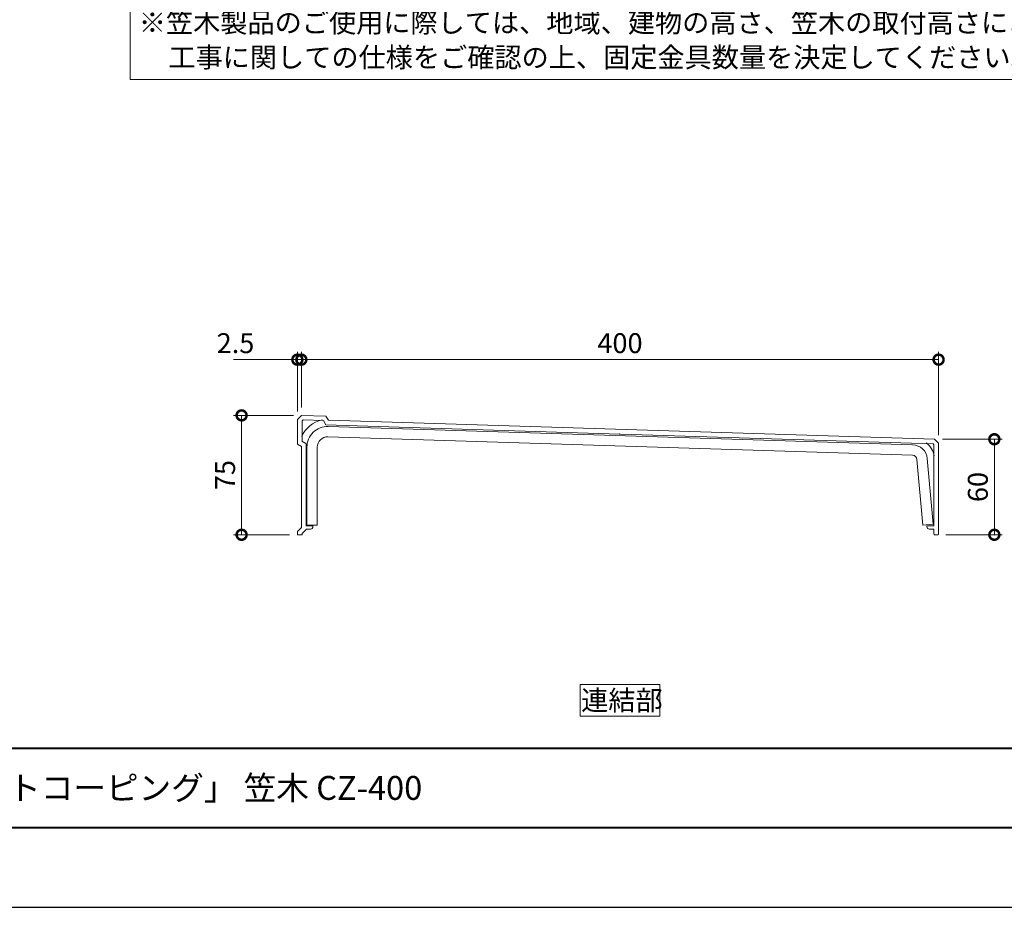
# Model space of a CAD drawing. Units: millimetres. Extents: x 0 to 2100, y 0 to 1485.
# Drawn here: x 703 to 1321, y 0 to 558 of the extents above; entities that cross this region are included whole.
import ezdxf

# ---------------------------------------------------------------- set-up
doc = ezdxf.new("R2010")
doc.units = ezdxf.units.MM
doc.header["$LTSCALE"] = 5
for name, color, linetype, lineweight in [('AM_0', 7, 'Continuous', 18), ('AM_1', 14, 'Continuous', 40), ('AM_5', 3, 'Continuous', 9)]:
    doc.layers.add(name, color=color, linetype=linetype, lineweight=lineweight)
doc.layers.add('AM_VIEWS', color=1, linetype='Continuous', lineweight=25, plot=False)
doc.styles.add('ゴシック', font='msgothic.ttc')
doc.dimstyles.new('VF$0', dxfattribs={"dimtxt": 12.5, "dimasz": 12.5, "dimexe": 5, "dimexo": 5, "dimgap": 2.5, "dimtad": 1, "dimdsep": 46, "dimtxsty": 'ゴシック', "dimblk": 'DOTSMALL', "dimcen": 0, "dimclrd": 256, "dimclre": 256, "dimclrt": 2, "dimadec": 0, "dimazin": 2, "dimtp": 0.1, "dimtm": 0.1, "dimtfac": 0.71, "dimtmove": 0, "dimatfit": 3, "dimldrblk": 'OPEN30', "dimfxl": 1, "dimlwd": -1, "dimlwe": -1, "dimarcsym": 0})

# ---------------------------------------------------------------- blocks, each defined once
blk = doc.blocks.new('_DotSmall')
at = {"color": 0, "linetype": 'ByBlock', "const_width": 0.5}
blk.add_lwpolyline([(-0.0625, 0, 1), (0.0625, 0, 1)], format="xyb", close=True, dxfattribs=at)
blk = doc.blocks.new('*D26')
at = {"layer": 'AM_5', "linetype": 'Continuous'}
for p, q in [((880, 314), (880, 349)), ((1280, 296.5), (1280, 349)), ((880, 344), (1280, 344))]:
    blk.add_line(p, q, dxfattribs=at)
at = {"layer": 'Defpoints', "color": 0}
for p in [(1280, 344), (880, 309), (1280, 291.5)]:
    blk.add_point(p, dxfattribs=at)
at = {"layer": 'AM_5', "xscale": 12.5, "yscale": 12.5, "zscale": 12.5, "rotation": 180}
blk.add_blockref('_DotSmall', (880, 344), dxfattribs=at)
at = {"layer": 'AM_5', "xscale": 12.5, "yscale": 12.5, "zscale": 12.5}
blk.add_blockref('_DotSmall', (1280, 344), dxfattribs=at)
at = {"layer": 'AM_5', "color": 2, "insert": (1080, 352.75), "char_height": 12.5, "attachment_point": 5, "style": 'ゴシック'}
blk.add_mtext('400', dxfattribs=at)
blk = doc.blocks.new('_Open30')
at = {"color": 0, "linetype": 'ByBlock', "lineweight": -2}
for p, q in [((-1, 0.267949), (0, 0)), ((0, 0), (-1, -0.267949)), ((0, 0), (-1, 0))]:
    blk.add_line(p, q, dxfattribs=at)
blk = doc.blocks.new('*D27')
at = {"layer": 'AM_5', "linetype": 'Continuous'}
for p, q in [((877.5, 311.5), (877.5, 349)), ((880, 314), (880, 349)), ((877.5, 344), (837.34, 344)), ((880, 344), (877.5, 344)), ((880, 344), (892.5, 344))]:
    blk.add_line(p, q, dxfattribs=at)
at = {"layer": 'Defpoints', "color": 0}
for p in [(877.5, 344), (877.5, 306.5), (880, 309)]:
    blk.add_point(p, dxfattribs=at)
at = {"layer": 'AM_5', "xscale": 12.5, "yscale": 12.5, "zscale": 12.5}
blk.add_blockref('_DotSmall', (877.5, 344), dxfattribs=at)
at = {"layer": 'AM_5', "xscale": 12.5, "yscale": 12.5, "zscale": 12.5, "rotation": 180}
blk.add_blockref('_DotSmall', (880, 344), dxfattribs=at)
at = {"layer": 'AM_5', "color": 2, "insert": (838.67, 352.75), "char_height": 12.5, "attachment_point": 5, "style": 'ゴシック'}
blk.add_mtext('2.5', dxfattribs=at)
blk = doc.blocks.new('*D28')
at = {"layer": 'AM_5', "linetype": 'Continuous'}
for p, q in [((1282.5, 294), (1320, 294)), ((1315, 294), (1315, 234)), ((1284.5, 234), (1320, 234))]:
    blk.add_line(p, q, dxfattribs=at)
at = {"layer": 'Defpoints', "color": 0}
for p in [(1277.5, 294), (1279.5, 234), (1315, 234)]:
    blk.add_point(p, dxfattribs=at)
at = {"layer": 'AM_5', "xscale": 12.5, "yscale": 12.5, "zscale": 12.5}
for p, rotation in [((1315, 294), 90), ((1315, 234), 270)]:
    blk.add_blockref('_DotSmall', p, dxfattribs=dict(at, rotation=rotation))
at = {"layer": 'AM_5', "color": 2, "insert": (1306.25, 264), "char_height": 12.5, "attachment_point": 5, "rotation": 90, "style": 'ゴシック'}
blk.add_mtext('60', dxfattribs=at)
blk = doc.blocks.new('*D29')
at = {"layer": 'AM_5', "linetype": 'Continuous'}
for p, q in [((875, 309), (837.5, 309)), ((842.5, 309), (842.5, 234)), ((872.5, 234), (837.5, 234))]:
    blk.add_line(p, q, dxfattribs=at)
at = {"layer": 'Defpoints', "color": 0}
for p in [(880, 309), (842.5, 234), (877.5, 234)]:
    blk.add_point(p, dxfattribs=at)
at = {"layer": 'AM_5', "xscale": 12.5, "yscale": 12.5, "zscale": 12.5}
for p, rotation in [((842.5, 309), 90), ((842.5, 234), 270)]:
    blk.add_blockref('_DotSmall', p, dxfattribs=dict(at, rotation=rotation))
at = {"layer": 'AM_5', "color": 2, "insert": (833.75, 271.5), "char_height": 12.5, "attachment_point": 5, "rotation": 90, "style": 'ゴシック'}
blk.add_mtext('75', dxfattribs=at)

msp = doc.modelspace()

# ---------------------------------------------------------------- linework, layer by layer
at = {"layer": 'AM_0', "color": 7, "linetype": 'Continuous'}
for p, q in [((880, 309), (877.5, 306.5)), ((877.5, 306.5), (877.5, 291)), ((895.458, 308.514), (880, 309)), ((881.123, 306.163), (880.5, 305.54)), ((880.5, 305.54), (880.5, 292.586)), ((893.825, 305.764), (881.123, 306.163)), ((895.441, 303.012), (893.825, 305.764)), ((1079.688, 297.218), (895.441, 303.012)), ((896.954, 305.966), (895.458, 308.514)), ((1277.5, 294), (896.954, 305.966)), ((896.908, 302.033), (1263.724, 290.506)), ((1079.688, 297.218), (1080, 297.509)), ((1080, 297.509), (1080.288, 297.2)), ((1276.51, 291.03), (1080.288, 297.2)), ((880, 289.5), (877.5, 291)), ((882.903, 291.257), (880.403, 292.757)), ((883, 291.086), (883, 239.6)), ((896.704, 295.536), (1263.52, 284.009)), ((1277, 290.54), (1276.51, 291.03)), ((1277, 290.54), (1277, 239.6)), ((1280, 291.5), (1277.5, 294)), ((1280, 291.5), (1280, 234.5)), ((880, 289.5), (880, 238.5)), ((883.5, 289.04), (883.5, 240)), ((883.5, 289.04), (883.5, 241.2)), ((890, 289.04), (890, 240)), ((890, 289.04), (890, 241.2)), ((1270.025, 240), (1266.414, 281.272)), ((1276.5, 240.567), (1272.889, 281.838)), ((880, 238.5), (877.5, 236)), ((877.5, 236), (877.5, 234)), ((883.343, 237.6), (880.5, 234.757)), ((883, 239.6), (887.3, 239.6)), ((883.343, 237.6), (885.8, 237.6)), ((883.5, 240), (890, 240)), ((887.3, 239.6), (887.3, 239.1)), ((1270.025, 240), (1276.5, 240.567)), ((1272.7, 239.6), (1277, 239.6)), ((1272.7, 239.6), (1272.7, 239.1)), ((1274.2, 237.6), (1277, 237.6)), ((1277, 237.6), (1277, 234.5)), ((877.5, 234), (880.5, 234)), ((880.5, 234.757), (880.5, 234)), ((1277.5, 234), (1279.5, 234))]:
    msp.add_line(p, q, dxfattribs=at)
at = {"layer": 'AM_0'}
for points in [[(772.5, 570.001), (1502.5, 569.999), (1502.5, 520), (772.5, 520.003)], [(1105, 120), (1105, 140), (1055, 140), (1055, 120)]]:
    msp.add_lwpolyline(points, close=True, dxfattribs=at)
for centre, radius, start, end in [((896.5, 289.04), 17.5, 101.479764, 157.777246), ((1263.425, 281.01), 14, 10.296349, 50.15608)]:
    msp.add_arc(centre, radius, start, end, dxfattribs=at)
at = {"layer": 'AM_0', "color": 7, "linetype": 'Continuous'}
for centre, radius, start, end in [((896.5, 289.04), 13, 88.433307, 180.00001), ((896.5, 289.04), 13, 88.433307, 180.00001), ((896.5, 289.04), 6.5, 88.433307, 180.00001), ((896.5, 289.04), 6.5, 88.433307, 180.00001), ((1263.425, 281.01), 9.5, 5, 88.200002), ((1263.425, 281.01), 3, 5, 88.200002), ((885.8, 239.1), 1.5, 269.999997, 0), ((1274.2, 239.1), 1.5, 179.999991, 270.000001), ((1277.5, 234.5), 0.5, 180.000005, 270.000001), ((1279.5, 234.5), 0.5, 270.000018, 0)]:
    msp.add_arc(centre, radius, start, end, dxfattribs=at)
at = {"layer": 'AM_1'}
msp.add_line((77.5, 100), (2022.5, 100), dxfattribs=at)
msp.add_lwpolyline([(77.5, 50), (77.5, 1435), (2022.5, 1435), (2022.5, 50)], close=True, dxfattribs=at)
at = {"layer": 'AM_VIEWS', "linetype": 'Continuous'}
msp.add_lwpolyline([(0, 0), (2100, 0), (2100, 1485), (0, 1485), (0, 0)], dxfattribs=at)

# ---------------------------------------------------------------- texts
at = {"layer": 'AM_0', "linetype": 'Continuous', "style": 'ゴシック'}
for s, p in [('※笠木製品のご使用に際しては、地域、建物の高さ、笠木の取付高さにより風圧力が異なります。', (777.977, 549.486)), ('\u3000工事に関しての仕様をご確認の上、固定金具数量を決定してください。', (779.5, 527.638))]:
    msp.add_text(s, height=12.5, dxfattribs=at).set_placement(p)
at = {"layer": 'AM_0', "style": 'ゴシック'}
for s, height, p in [('連結部', 12.5, (1055.635, 123.75)), ('DL ビル用笠木「ライトコーピング」 笠木 CZ-400', 15, (502.5, 67.5))]:
    msp.add_text(s, height=height, dxfattribs=at).set_placement(p)

# ---------------------------------------------------------------- dimensions: what is measured, and where the dimension line sits
at = {"layer": 'AM_5'}
for base, p2, picture, middle in [((877.5, 344), (877.5, 306.5), '*D27', (838.671, 352.752)), ((1280, 344), (1280, 291.5), '*D26', (1080, 352.75))]:
    dim = msp.add_linear_dim(base=base, p1=(880, 309), p2=p2, dimstyle='VF$0', dxfattribs=at)
    dim.commit()
    dim.dimension.update_dxf_attribs({"geometry": picture, "text_midpoint": middle})
for base, p1, p2, picture, middle in [((842.5, 234), (880, 309), (877.5, 234), '*D29', (833.748, 271.5)), ((1315, 234), (1277.5, 294), (1279.5, 234), '*D28', (1306.25, 264))]:
    dim = msp.add_linear_dim(base=base, p1=p1, p2=p2, angle=90, dimstyle='VF$0', dxfattribs=at)
    dim.commit()
    dim.dimension.update_dxf_attribs({"geometry": picture, "text_midpoint": middle})

doc.saveas('drawing.dxf')
